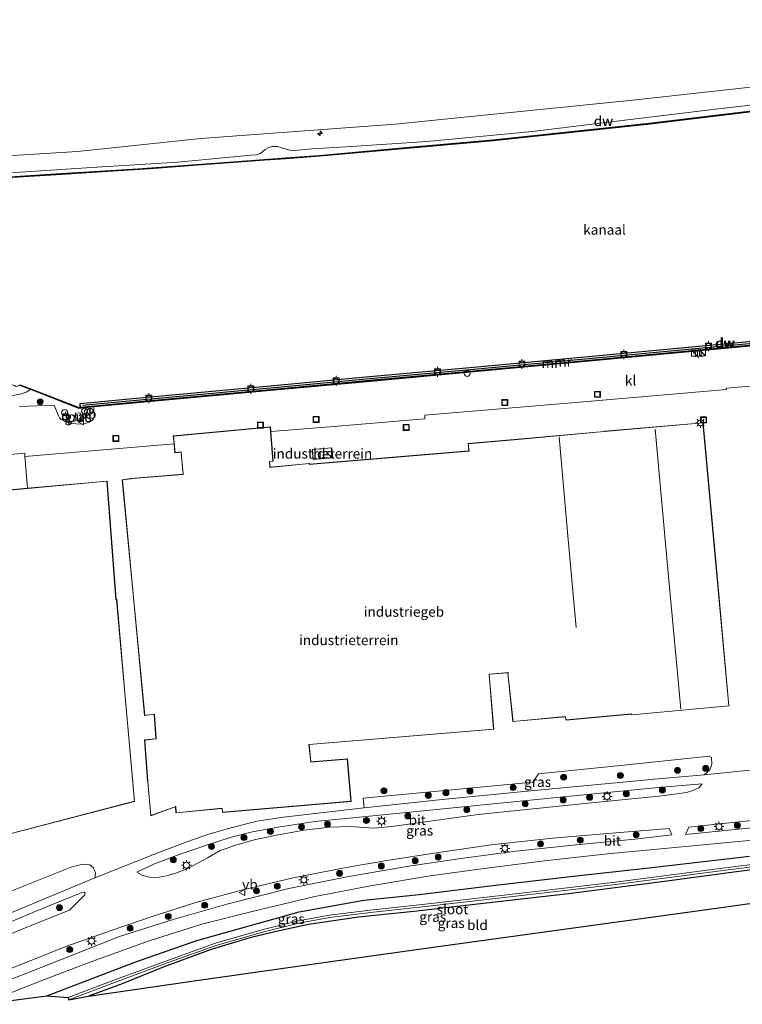
# Model space of a CAD drawing. Units: metres. Extents: x 219992 to 230003, y 464319 to 467204.
# Drawn here: x 226045 to 226227, y 464460 to 464707 of the extents above; entities that cross this region are included whole.
import ezdxf
from ezdxf.enums import TextEntityAlignment as Align

# ---------------------------------------------------------------- set-up
doc = ezdxf.new("R2010")
doc.units = ezdxf.units.M
doc.layers.get('0').update_dxf_attribs({"lineweight": 25})
for name, color, linetype, lineweight in [('B-ME-AL-OVERIG-S-B1', 7, 'Continuous', 18), ('B-ME-GC-DAMWAND-GV-B6', 10, 'Continuous', 25), ('B-ME-GC-DAMWAND-L-B1', 10, 'Continuous', 25), ('B-ME-GR-BOOM-S-B1', 93, 'Continuous', 18), ('B-ME-GR-STRUIKEN-GV-B6', 93, 'Continuous', 18), ('B-ME-GW-INSTEEKWATERGANG-L-B1', 10, 'Continuous', 25), ('B-ME-GW-KRUINLIJN-L-B1', 93, 'Continuous', 18), ('B-ME-GW-TEENLIJN-L-B1', 93, 'Continuous', 18), ('B-ME-IE-GRASLAND-GV-B6', 93, 'Continuous', 18), ('B-ME-IE-GRONDWERKLIJN-GROND_INGERICHT-GV-B6', 253, 'Continuous', 18), ('B-ME-IE-INRICHTINGSELEMENT-GV-B6', 253, 'Continuous', 18), ('B-ME-IE-INRICHTINGSELEMENT-S-B1', 253, 'Continuous', 18), ('B-ME-IE-MEUBILAIR_WEGMEUBILAIR-LICHTMAST-S-B1', 8, 'Continuous', 18), ('B-ME-KG-KADASTRAAL-DAKRAND-L-B1', 13, 'Continuous', 18), ('B-ME-KG-KADASTRAAL-NOKLIJN-L-B1', 13, 'Continuous', 18), ('B-ME-KG-KADASTRAAL-OPNAMEDTMGRENS-L-B1', 10, 'Continuous', 25), ('B-ME-MW-MUUR-GV-B6', 8, 'IE-TERREINAFSCHEIDING-KUNSTMATIG', 18), ('B-ME-MW-MUUR-L-B1', 8, 'IE-TERREINAFSCHEIDING-KUNSTMATIG', 18), ('B-ME-OB-WATERLIJN-L-B1', 133, 'OB-WATERLIJN', 18), ('B-ME-OG-BEBOUWING-GV-B6', 173, 'Continuous', 18), ('B-ME-OG-WATER-GV-B6', 153, 'Continuous', 18), ('B-ME-VH-VERH_SOORT-BITUMEN-GV-B6', 8, 'IE-TERREINAFSCHEIDING-NATUURLIJK-HOUTWAL', 18), ('B-ME-VH-VERH_SOORT-KLINKERS-GV-B6', 8, 'IE-TERREINAFSCHEIDING-NATUURLIJK-HOUTWAL', 18), ('B-ME-VV-BOLDER-S-B1', 213, 'Continuous', 18), ('B-ME-VW-MEUBILAIR_WEGMEUBILAIR-VERKEERSBORD-S-B1', 8, 'Continuous', 18)]:
    doc.layers.add(name, color=color, linetype=linetype, lineweight=lineweight)
doc.styles.add('NLCS-ISO', font='NLCS-ISO.TTF')
doc.linetypes.add('IE-TERREINAFSCHEIDING-KUNSTMATIG', pattern='A,4,[82,NLCS.SHX,S=0.75,R=90,X=0,Y=0],4,-2', length=10)
doc.linetypes.add('IE-TERREINAFSCHEIDING-NATUURLIJK-HOUTWAL', pattern='A,7,-1.5,[67,NLCS.SHX,S=0.75,R=45,X=0,Y=0],-1.5,7,-1.5,[70,NLCS.SHX,S=0.75,R=0,X=0,Y=0],-1.5', length=20)
doc.linetypes.add('OB-WATERLIJN', pattern='A,10,[32,NLCS.SHX,S=2,R=0,X=0,Y=0],-12', length=22)

# ---------------------------------------------------------------- blocks, each defined once
blk = doc.blocks.new('dtb')
blk.add_circle((0, 0), 0.75)
blk = doc.blocks.new('bolder')
for p, q in [((-0.75, 0), (-1.25, 0)), ((-0.75, 0.75), (-0.75, -0.75)), ((0.75, 0.75), (-0.75, 0.75)), ((0.75, -0.75), (0.75, 0.75)), ((0.75, 0), (1.25, 0)), ((-0.75, -0.75), (0.75, -0.75))]:
    blk.add_line(p, q)
blk.add_circle((0, 0), 0.673)
blk = doc.blocks.new('kast')
blk.add_line((-0.75, -0.75), (0.75, 0.75))
blk.add_lwpolyline([(-0.75, 0.75), (0.75, 0.75), (0.75, -0.75), (-0.75, -0.75)], close=True)
blk = doc.blocks.new('put')
for p, q in [((0.75, 0.75), (-0.75, 0.75)), ((-0.75, 0.75), (-0.75, -0.75)), ((0.75, -0.75), (0.75, 0.75)), ((-0.75, -0.75), (0.75, -0.75))]:
    blk.add_line(p, q)
blk.add_lwpolyline([(-0.625, 0.625), (0.625, 0.625), (0.625, -0.625), (-0.625, -0.625)], close=True)
blk = doc.blocks.new('verkeersbord')
for p, q in [((0, 0.75), (-0.75, -0.625)), ((0.75, -0.625), (0, 0.75)), ((-0.75, -0.625), (0.75, -0.625))]:
    blk.add_line(p, q)
blk = doc.blocks.new('boom')
blk.add_hatch(color=256).paths.add_polyline_path([(-0.75, 0, 1), (0.75, 0, 1)])
blk.add_circle((0, 0), 0.75)
blk = doc.blocks.new('hecto')
for p, q in [((0, 0.625), (-0.625, 0)), ((0, -0.625), (0, 0.625)), ((-0.625, 0), (0.625, 0)), ((0.625, 0), (0, -0.625))]:
    blk.add_line(p, q)
blk = doc.blocks.new('lantaarnpaal')
for p, q in [((-0.75, 0), (-1.25, 0)), ((-0.88, 0.88), (-0.53, 0.53)), ((0, 0.75), (0, 1.25)), ((0.53, 0.53), (0.88, 0.88)), ((0.75, 0), (1.25, 0)), ((-0.53, -0.53), (-0.88, -0.88)), ((0, -0.75), (0, -1.25)), ((0.53, -0.53), (0.88, -0.88))]:
    blk.add_line(p, q)
blk.add_circle((0, 0), 0.75)

msp = doc.modelspace()

# ---------------------------------------------------------------- linework, layer by layer
at = {"layer": 'B-ME-GC-DAMWAND-GV-B6'}
for points in [[(226033.746, 464667.44, 10.489), (226054.383, 464668.728, 10.359), (226075.021, 464670.016, 10.359), (226097.766, 464671.696, 10.359), (226107.835, 464672.44, 10.332), (226111.967, 464672.746, 10.321), (226120.511, 464673.377, 10.299), (226142.335, 464675.32, 10.653), (226164.16, 464677.263, 10.653), (226184.587, 464679.44, 10.653), (226202.68, 464681.352, 10.667), (226237.463, 464685.542, 10.667), (226272.736, 464690.329, 10.667), (226308.01, 464695.116, 10.667), (226345.409, 464700.915, 10.4475), (226365.967, 464704.184, 10.331)], [(226365.998, 464703.986, 10.155), (226345.44, 464700.717, 10.155), (226308.039, 464694.918, 10.155), (226272.763, 464690.13, 10.155), (226237.487, 464685.343, 10.155), (226202.702, 464681.153, 10.155), (226184.608, 464679.241, 10.155), (226164.179, 464677.064, 10.155), (226142.353, 464675.121, 10.155), (226120.527, 464673.178, 10.155), (226112, 464672.548, 10.155), (226108.162, 464672.264, 10.155), (226107.824, 464672.239, 10.155), (226097.781, 464671.497, 10.155), (226075.035, 464669.816, 10.155), (226054.396, 464668.528, 10.155), (226033.757, 464667.24, 10.155)], [(226078.229, 464611.77, 11.114), (226060.559, 464610.132, 11.09), (226060.466, 464611.128, 10.155), (226078.137, 464612.766, 10.155), (226107.249, 464615.469, 10.155), (226132.265, 464617.773, 10.155), (226161.051, 464620.398, 10.155), (226192.553, 464623.351, 10.155), (226222.082, 464626.115, 10.155), (226250.689, 464628.747, 10.155), (226259.058, 464629.653, 10.155), (226298.749, 464634.304, 10.155), (226338.441, 464638.954, 10.155), (226340.496, 464639.172, 10.155), (226367.236, 464642.184, 10.155)], [(226367.35, 464641.191, 11.2981), (226340.605, 464638.178, 11.2682), (226338.1859, 464637.9137, 11.225), (226337.883, 464637.881, 11.249), (226312.547, 464634.989, 11.176), (226312.552, 464634.9426, 11.176), (226296.469, 464633.028, 11.188), (226259.165, 464628.659, 11.188), (226250.788, 464627.752, 11.102), (226222.175, 464625.12, 11.041), (226192.646, 464622.356, 11.053), (226161.143, 464619.402, 11.151), (226132.356, 464616.778, 11.151), (226107.341, 464614.473, 11.139), (226078.229, 464611.77, 11.114)]]:
    msp.add_polyline3d(points, dxfattribs=at)
at = {"layer": 'B-ME-GC-DAMWAND-L-B1'}
for points in [[(226014.0774, 464666.3634, 10.459), (226031.3092, 464667.2282, 10.489), (226052.5292, 464668.5263, 10.359), (226077.9518, 464670.1307, 10.359), (226103.8493, 464672.0583, 10.359), (226107.7113, 464672.3639, 10.332), (226112.0287, 464672.6887, 10.653), (226120.9647, 464673.3354, 10.653), (226139.2949, 464674.9469, 10.653), (226158.8137, 464676.6873, 10.653), (226165.3035, 464677.2753, 10.653), (226179.5251, 464678.7924, 10.653), (226194.609, 464680.365, 10.667), (226210.7869, 464682.2114, 10.667), (226228.2888, 464684.3361, 10.667), (226247.1788, 464686.7741, 10.667), (226265.2699, 464689.2275, 10.667), (226286.2193, 464692.0242, 10.667), (226305.6398, 464694.6994, 10.667), (226323.5824, 464697.4302, 10.667), (226346.1308, 464700.9635, 10.4475), (226368.7764, 464704.5452, 10.331)], [(226061.0104, 464610.676, 11.09), (226078.1828, 464612.2679, 11.114), (226107.2949, 464614.9709, 11.139), (226132.3104, 464617.2759, 11.151), (226161.097, 464619.8999, 11.151), (226192.5994, 464622.8538, 11.053), (226222.1288, 464625.6179, 11.041), (226250.7382, 464628.2495, 11.102), (226259.109, 464629.1559, 11.188), (226296.4104, 464633.5246, 11.188), (226312.4929, 464635.4391, 11.176), (226338.1316, 464638.4108, 11.225), (226340.5499, 464638.675, 11.2682), (226367.293, 464641.6877, 11.2981), (226383.743, 464643.6101, 11.2597)]]:
    msp.add_polyline3d(points, dxfattribs=at)
at = {"layer": 'B-ME-GR-STRUIKEN-GV-B6'}
msp.add_polyline3d([(226064.107, 464492.031, 13.146), (226038.234, 464481.288, 13.051), (226018.349, 464472.858, 13.078), (226008.935, 464468.913, 13.037), (226009.267, 464474.088, 13.354), (226011.578, 464474.826, 13.352), (226036.556, 464486.135, 13.308), (226058.344, 464494.804, 13.229), (226061.206, 464495.472, 13.142), (226062.865, 464495.294, 13.055), (226063.793, 464494.569, 13.051), (226064.274, 464493.231, 13.043), (226064.107, 464492.031, 13.146)], dxfattribs=at)
at = {"layer": 'B-ME-GW-INSTEEKWATERGANG-L-B1'}
for points in [[(226052.107, 464462.455, 12.508), (226074.142, 464470.886, 12.568), (226089.753, 464476.368, 12.528), (226115.469, 464483.553, 12.516), (226131.71, 464486.465, 12.615), (226145.533, 464487.898, 12.564), (226164.068, 464490.176, 12.552), (226183.597, 464492.38, 12.643), (226203.942, 464494.632, 12.615), (226228.501, 464497.524, 12.579)], [(226244.565, 464496.071, 11.851), (226224.602, 464493.497, 11.776), (226207.137, 464491.146, 11.791), (226183.084, 464488.012, 11.831), (226160.964, 464485.569, 11.91), (226144.25, 464483.652, 11.665), (226130.327, 464482.169, 11.642), (226117.788, 464480.315, 11.645), (226110.439, 464478.788, 11.665), (226103.074, 464477.001, 11.846), (226093.331, 464474.063, 11.859), (226081.307, 464469.675, 11.847), (226070.972, 464465.439, 11.696), (226062.515, 464462.39, 11.756)]]:
    msp.add_polyline3d(points, dxfattribs=at)
at = {"layer": 'B-ME-GW-KRUINLIJN-L-B1'}
for points in [[(226013.7742, 464671.5371, 12.9799), (226059.8152, 464674.3806, 12.7984), (226090.777, 464677.6435, 12.874), (226139.5487, 464681.1854, 12.7499), (226166.843, 464683.9743, 12.7499), (226199.2478, 464687.2468, 12.7419), (226248.5262, 464692.679, 12.7419), (226261.5821, 464694.5699, 12.6298), (226286.476, 464698.253, 12.628), (226333.8269, 464704.9494, 12.832), (226353.7996, 464707.4383, 12.6785)], [(226009.1791, 464612.3733, 11.8502), (226023.6906, 464612.6884, 11.7553), (226034.3811, 464612.7173, 11.6948), (226040.6104, 464612.9211, 11.5047), (226044.0671, 464613.1753, 11.3708), (226045.718, 464613.572, 11.3578), (226046.9069, 464613.9814, 11.3146), (226048.01, 464614.589, 11.359)]]:
    msp.add_polyline3d(points, dxfattribs=at)
at = {"layer": 'B-ME-GW-TEENLIJN-L-B1'}
msp.add_polyline3d([(226240.373, 464687.303, 10.832), (226221.3636, 464685.1835, 10.8828), (226197.1795, 464682.2281, 10.8224), (226173.997, 464679.346, 10.698), (226147.449, 464676.872, 10.771), (226128.5591, 464675.6131, 10.8717), (226118.7349, 464674.9858, 10.903), (226114.2163, 464674.629, 10.903), (226113.0512, 464674.7318, 10.903), (226111.653, 464675.1467, 10.903), (226110.9994, 464675.3047, 10.903), (226110.0707, 464675.5865, 10.903), (226108.7123, 464675.6065, 10.903), (226107.7831, 464675.3812, 10.903), (226106.9351, 464674.8623, 10.903), (226106.2728, 464674.3261, 10.903), (226105.6369, 464673.893, 10.903), (226104.7343, 464673.5314, 10.903), (226103.3228, 464673.4048, 10.903), (226084.985, 464671.689, 10.722), (226063.2984, 464670.3156, 10.8292), (226048.1091, 464669.3579, 10.8764), (226013.9492, 464667.2345, 10.75)], dxfattribs=at)
at = {"layer": 'B-ME-IE-GRASLAND-GV-B6'}
for points in [[(226353.7996, 464707.4383, 12.6785), (226333.8269, 464704.9494, 12.832), (226286.476, 464698.253, 12.628), (226261.5821, 464694.5699, 12.6298), (226248.5262, 464692.679, 12.7419), (226199.2478, 464687.2468, 12.7419), (226166.843, 464683.9743, 12.7499), (226139.5487, 464681.1854, 12.7499), (226090.777, 464677.6435, 12.874), (226059.8152, 464674.3806, 12.7984), (226013.7742, 464671.5371, 12.9799)], [(226013.7742, 464671.5371, 12.9799), (226059.8152, 464674.3806, 12.7984), (226090.777, 464677.6435, 12.874), (226139.5487, 464681.1854, 12.7499), (226166.843, 464683.9743, 12.7499), (226199.2478, 464687.2468, 12.7419), (226248.5262, 464692.679, 12.7419), (226261.5821, 464694.5699, 12.6298), (226286.476, 464698.253, 12.628), (226333.8269, 464704.9494, 12.832), (226353.7996, 464707.4383, 12.6785)], [(226365.967, 464704.184, 10.331), (226345.409, 464700.915, 10.4475), (226308.01, 464695.116, 10.667), (226272.736, 464690.329, 10.667), (226237.463, 464685.542, 10.667), (226202.68, 464681.352, 10.667), (226184.587, 464679.44, 10.653), (226164.16, 464677.263, 10.653), (226142.335, 464675.32, 10.653), (226120.511, 464673.377, 10.299), (226111.967, 464672.746, 10.321), (226107.835, 464672.44, 10.332), (226097.766, 464671.696, 10.359), (226075.021, 464670.016, 10.359), (226054.383, 464668.728, 10.359), (226033.746, 464667.44, 10.489)], [(226013.9492, 464667.2345, 10.75), (226048.1091, 464669.3579, 10.8764), (226063.2984, 464670.3156, 10.8292), (226084.985, 464671.689, 10.722), (226103.3228, 464673.4048, 10.903), (226104.7343, 464673.5314, 10.903), (226105.6369, 464673.893, 10.903), (226106.2728, 464674.3261, 10.903), (226106.9351, 464674.8623, 10.903), (226107.7831, 464675.3812, 10.903), (226108.7123, 464675.6065, 10.903), (226110.0707, 464675.5865, 10.903), (226110.9994, 464675.3047, 10.903), (226111.653, 464675.1467, 10.903), (226113.0512, 464674.7318, 10.903), (226114.2163, 464674.629, 10.903), (226118.7349, 464674.9858, 10.903), (226128.5591, 464675.6131, 10.8717), (226147.449, 464676.872, 10.771), (226173.997, 464679.346, 10.698), (226197.1795, 464682.2281, 10.8224), (226221.3636, 464685.1835, 10.8828), (226240.373, 464687.303, 10.832)], [(226240.373, 464687.303, 10.832), (226221.3636, 464685.1835, 10.8828), (226197.1795, 464682.2281, 10.8224), (226173.997, 464679.346, 10.698), (226147.449, 464676.872, 10.771), (226128.5591, 464675.6131, 10.8717), (226118.7349, 464674.9858, 10.903), (226114.2163, 464674.629, 10.903), (226113.0512, 464674.7318, 10.903), (226111.653, 464675.1467, 10.903), (226110.9994, 464675.3047, 10.903), (226110.0707, 464675.5865, 10.903), (226108.7123, 464675.6065, 10.903), (226107.7831, 464675.3812, 10.903), (226106.9351, 464674.8623, 10.903), (226106.2728, 464674.3261, 10.903), (226105.6369, 464673.893, 10.903), (226104.7343, 464673.5314, 10.903), (226103.3228, 464673.4048, 10.903), (226084.985, 464671.689, 10.722), (226063.2984, 464670.3156, 10.8292), (226048.1091, 464669.3579, 10.8764), (226013.9492, 464667.2345, 10.75)], [(226038.265, 464614.975, 10.155), (226039.96, 464614.91, 10.155), (226042.1369, 464616.1074, 10.155), (226043.9337, 464615.6467, 10.155), (226044.395, 464615.4, 10.155), (226044.923, 464615.549, 10.155), (226045.374, 464615.797, 10.155), (226045.303, 464615.61, 10.294), (226048.01, 464614.589, 11.359), (226046.9069, 464613.9814, 11.3146), (226045.718, 464613.572, 11.3578), (226044.0671, 464613.1753, 11.3708), (226040.6104, 464612.9211, 11.5047), (226034.3811, 464612.7173, 11.6948), (226023.6906, 464612.6884, 11.7553), (226009.1791, 464612.3733, 11.8502), (226009.463, 464615.293, 10.155), (226014.613, 464615.433, 10.155), (226021.287, 464615.615, 10.155), (226035.282, 464616.142, 10.155), (226036.05, 464616.156, 10.155), (226037.157, 464615.013, 10.155), (226038.265, 464614.975, 10.155)], [(226044.0671, 464613.1753, 11.3708), (226045.718, 464613.572, 11.3578), (226046.9069, 464613.9814, 11.3146), (226048.01, 464614.589, 11.359), (226050.16, 464613.758, 11.362)], [(226050.16, 464613.758, 11.362), (226060.16, 464609.895, 11.557), (226063.8757, 464610.2393, 11.557), (226063.9146, 464609.5774, 11.5695), (226063.9696, 464607.6157, 11.6069), (226063.8204, 464607.2305, 11.6127), (226063.408, 464606.87, 11.63), (226062.6757, 464606.4397, 11.63), (226061.6863, 464606.0901, 11.6328), (226060.6708, 464605.9425, 11.6444), (226059.4667, 464606.0095, 11.6472), (226057.9444, 464606.2028, 11.6415), (226056.642, 464606.5509, 11.6472), (226055.7221, 464607.0579, 11.6559), (226055.2781, 464607.5215, 11.6472), (226054.9744, 464608.0117, 11.6444), (226053.9486, 464610.652, 11.5839), (226045.236, 464610.3701, 11.6267)], [(226059.2959, 464608.6629, 11.6629), (226059.3975, 464606.7498, 11.6629), (226060.5781, 464606.8125, 11.6629), (226060.4765, 464608.7256, 11.6629), (226059.2959, 464608.6629, 11.6629)], [(226217.129, 464517.948, 13.011), (226205.554, 464516.879, 13.086), (226171.844, 464513.694, 13.098), (226151.316, 464511.752, 13.066), (226131.77, 464509.645, 13.161), (226131.526, 464512.079, 12.924), (226152.814, 464514.078, 12.833), (226174.102, 464516.078, 12.742), (226175.528, 464518.142, 12.722), (226196.964, 464520.372, 12.693), (226218.4, 464522.602, 12.663), (226218.988, 464522.235, 12.702), (226219.041, 464520.629, 12.762), (226218.536, 464519.185, 12.785), (226217.129, 464517.948, 13.011)], [(226160.399, 464507.98, 13.201), (226138.735, 464504.974, 13.304), (226134.217, 464504.536, 13.268), (226128.253, 464504.982, 13.328), (226123.149, 464504.787, 13.304), (226116.591, 464504.014, 13.32), (226108.869, 464502.634, 13.399), (226104.174, 464501.606, 13.344), (226099.557, 464500.287, 13.356), (226095.567, 464498.929, 13.427), (226092.397, 464497.089, 13.419), (226087.843, 464494.55, 13.431), (226084.708, 464493.355, 13.557), (226082.098, 464492.537, 13.498), (226080.277, 464492.237, 13.423), (226078.145, 464492.175, 13.359), (226075.999, 464492.722, 13.316), (226074.719, 464493.506, 13.185), (226079.144, 464495.543, 13.165), (226085.342, 464497.885, 13.15), (226091.931, 464500.215, 13.15), (226098.096, 464502.169, 13.177), (226103.744, 464503.565, 13.205), (226110.69, 464504.897, 13.193), (226119.364, 464506.167, 13.217), (226129.754, 464507.188, 13.276), (226148.213, 464509.075, 13.11), (226180.989, 464512.289, 13.031), (226205.602, 464514.708, 12.857), (226216.65, 464515.624, 12.781), (226215.809, 464514.624, 13.043), (226214.292, 464513.967, 13.118), (226212.641, 464513.455, 13.13), (226206.558, 464512.682, 13.09), (226186.332, 464510.664, 13.161), (226160.399, 464507.98, 13.201)], [(226230.748, 464504.739, 12.892), (226212.403, 464502.956, 12.944), (226213.231, 464504.762, 12.971), (226225.078, 464506.048, 12.975), (226237.71, 464507.372, 12.912), (226258.13, 464508.925, 12.766), (226259.127, 464508.264, 12.773), (226259.297, 464507.666, 12.785), (226259.057, 464507.359, 12.777), (226251.12, 464506.657, 12.797), (226230.748, 464504.739, 12.892)], [(226031.506, 464464.81, 13.209), (226045.821, 464470.414, 13.146), (226056.815, 464474.806, 13.094), (226068.021, 464478.729, 13.094), (226078.554, 464482.385, 13.015), (226089.503, 464485.873, 12.956), (226101.332, 464489.089, 12.865), (226113.918, 464492.089, 12.975), (226127.273, 464494.678, 13.066), (226137.41, 464496.45, 13.019), (226150.436, 464498.458, 12.995), (226163.601, 464500.318, 13.019), (226179.011, 464502.034, 13.11), (226195.946, 464503.444, 12.979), (226208.349, 464504.401, 13.011), (226208.995, 464502.859, 12.975), (226200.533, 464501.823, 12.861), (226185.785, 464500.44, 12.876), (226169.857, 464498.742, 12.983), (226155.472, 464496.8, 12.952), (226142.934, 464494.987, 12.952), (226127.921, 464492.412, 12.88), (226112.846, 464489.387, 12.857), (226097.289, 464485.45, 12.845), (226083.815, 464481.643, 12.944), (226070.355, 464477.323, 13.015), (226048.724, 464468.824, 13.1), (226027.093, 464460.326, 13.185)], [(226035.907, 464460.318, 12.908), (226049.719, 464465.906, 12.896), (226063.393, 464471.084, 12.841), (226078.012, 464476.311, 12.952), (226090.97, 464480.394, 12.849), (226103.659, 464483.637, 12.805), (226119.334, 464487.386, 12.718), (226133.332, 464490.039, 12.801), (226148.334, 464492.544, 12.678), (226163.115, 464494.584, 12.805), (226177.067, 464496.316, 12.726), (226192.827, 464498.098, 12.694), (226208.027, 464499.544, 12.769), (226223.095, 464500.915, 12.773), (226239.84, 464502.536, 12.762)], [(226228.501, 464497.524, 12.579), (226203.942, 464494.632, 12.615), (226183.597, 464492.38, 12.643), (226164.068, 464490.176, 12.552), (226145.533, 464487.898, 12.564), (226131.71, 464486.465, 12.615), (226115.469, 464483.553, 12.516), (226089.753, 464476.368, 12.528), (226074.142, 464470.886, 12.568), (226052.107, 464462.455, 12.508), (226035.907, 464460.318, 12.908)], [(226250.139, 464498.094, 11.265), (226220.438, 464494.292, 11.297), (226194.169, 464490.909, 11.225), (226166.136, 464487.609, 11.138), (226145.595, 464485.287, 11.146), (226133.294, 464483.954, 11.186), (226123.044, 464482.66, 11.198), (226115.264, 464481.27, 11.182), (226106.052, 464478.972, 11.106), (226094.426, 464475.675, 11.071), (226082.627, 464471.423, 11.154), (226068.885, 464466.378, 11.134), (226057.406, 464461.997, 11.122), (226052.107, 464462.455, 12.508)], [(226052.107, 464462.455, 12.508), (226074.142, 464470.886, 12.568), (226089.753, 464476.368, 12.528), (226115.469, 464483.553, 12.516), (226131.71, 464486.465, 12.615), (226145.533, 464487.898, 12.564), (226164.068, 464490.176, 12.552), (226183.597, 464492.38, 12.643), (226203.942, 464494.632, 12.615), (226228.501, 464497.524, 12.579)], [(226244.565, 464496.071, 11.851), (226224.602, 464493.497, 11.776), (226207.137, 464491.146, 11.791), (226183.084, 464488.012, 11.831), (226160.964, 464485.569, 11.91), (226144.25, 464483.652, 11.665), (226130.327, 464482.169, 11.642), (226117.788, 464480.315, 11.645), (226110.439, 464478.788, 11.665), (226103.074, 464477.001, 11.846), (226093.331, 464474.063, 11.859), (226081.307, 464469.675, 11.847), (226070.972, 464465.439, 11.696), (226062.515, 464462.39, 11.756), (226057.62, 464461.436, 11.122), (226069.095, 464465.816, 11.134), (226082.832, 464470.859, 11.154), (226094.61, 464475.103, 11.071), (226106.207, 464478.392, 11.106), (226115.39, 464480.683, 11.182), (226123.134, 464482.067, 11.198), (226133.364, 464483.358, 11.186), (226145.661, 464484.691, 11.146), (226166.205, 464487.013, 11.138), (226194.242, 464490.313, 11.225), (226220.514, 464493.697, 11.297), (226250.215, 464497.499, 11.265)], [(226008.597, 464463.637, 13.352), (226008.68, 464464.937, 13.185), (226008.785, 464466.577, 13.065), (226020.019, 464471.387, 13.146), (226034.753, 464477.56, 13.051), (226049.176, 464483.625, 13.169), (226060.889, 464488.389, 13.245), (226061.476, 464488.436, 13.328), (226061.701, 464488.251, 13.375), (226061.565, 464487.72, 13.399), (226057.787, 464483.923, 13.498), (226046.625, 464479.501, 13.387), (226032.62, 464473.598, 13.336), (226020.714, 464468.695, 13.336), (226009.589, 464464.063, 13.359), (226008.597, 464463.637, 13.352)]]:
    msp.add_polyline3d(points, dxfattribs=at)
at = {"layer": 'B-ME-IE-GRONDWERKLIJN-GROND_INGERICHT-GV-B6'}
for points in [[(226039.894, 464502.34, 13.419), (226074.119, 464511.231, 13.419), (226071.869, 464536.557, 13.419), (226069.619, 464561.884, 13.419), (226069.487, 464561.881, 13.419), (226067.22, 464591.655, 13.419), (226047.2092, 464589.8348, 12.2191), (226046.5971, 464597.8441, 11.851), (226084.0261, 464600.9744, 11.7846), (226084.2382, 464598.7236, 11.8941), (226085.7705, 464598.8902, 11.8941), (226085.7828, 464598.7694, 11.8941), (226086.272, 464593.3389, 12.0514), (226073.179, 464592.266, 12.964), (226070.989, 464591.985, 12.964), (226073.816, 464562.387, 12.964), (226076.643, 464532.79, 12.964), (226079.044, 464533.108, 12.964), (226079.47, 464526.988, 12.964), (226076.596, 464526.663, 12.964), (226077.391, 464516.374, 12.964), (226077.415, 464516.169, 12.964), (226078.169, 464507.658, 12.964), (226084.434, 464509.939, 12.964), (226084.426, 464509.893, 12.964), (226084.514, 464508.341, 12.964), (226096.069, 464509.479, 12.964), (226096.155, 464508.493, 12.964), (226128.479, 464511.257, 12.964), (226127.573, 464521.929, 12.964), (226118.376, 464521.162, 12.964), (226117.948, 464525.489, 12.964), (226141.127, 464527.423, 12.964), (226164.306, 464529.357, 12.964), (226163.164, 464543.127, 12.964), (226163.394, 464543.147, 12.964), (226167.782, 464543.55, 12.964), (226167.799, 464543.449, 12.964), (226169.09, 464531.257, 12.964), (226182.209, 464532.509, 12.964), (226182.477, 464531.672, 12.964), (226198.839, 464533.141, 12.964), (226198.944, 464532.955, 12.964), (226223.328, 464535.19, 12.964), (226220.09, 464570.731, 12.964), (226216.852, 464606.273, 12.964), (226192.191, 464604.146, 12.964), (226192.043, 464604.12, 12.964), (226170.369, 464602.133, 12.964), (226157.825, 464601.038, 12.964), (226158.032, 464599.197, 12.964), (226137.976, 464597.527, 12.964), (226118.0261, 464595.8667, 11.803), (226118.0099, 464596.0654, 11.803), (226108.1233, 464595.1272, 11.803), (226108.0176, 464596.5468, 12.186), (226108.868, 464596.6248, 12.1097), (226108.2954, 464604.0651, 11.803), (226123.1738, 464605.2914, 11.7363), (226147.0184, 464607.2914, 11.7482), (226147.0008, 464608.1531, 11.7126), (226183.8606, 464611.3101, 11.7235), (226222.6863, 464614.6354, 11.735), (226222.673, 464614.9524, 11.6745), (226232.5636, 464615.8287, 11.6744)], [(226118.7386, 464599.5963, 11.9542), (226118.9387, 464597.0655, 12.0968), (226123.8675, 464597.4677, 12.1443), (226123.634, 464599.9971, 11.9801), (226118.7386, 464599.5963, 11.9542)], [(226233.623, 464519.578, 12.841), (226217.129, 464517.948, 13.011), (226218.536, 464519.185, 12.785), (226219.041, 464520.629, 12.762), (226218.988, 464522.235, 12.702), (226218.4, 464522.602, 12.663), (226196.964, 464520.372, 12.693), (226175.528, 464518.142, 12.722), (226174.102, 464516.078, 12.742), (226152.814, 464514.078, 12.833), (226131.526, 464512.079, 12.924), (226131.77, 464509.645, 13.161), (226111.54, 464507.286, 13.154), (226104.916, 464506.252, 13.189), (226098.608, 464504.719, 13.142), (226093.023, 464503.145, 13.106), (226087.22, 464501.126, 13.062), (226079.133, 464498.026, 13.138), (226064.107, 464492.031, 13.146), (226064.274, 464493.231, 13.043), (226063.793, 464494.569, 13.051), (226062.865, 464495.294, 13.055), (226061.206, 464495.472, 13.142), (226058.344, 464494.804, 13.229), (226036.556, 464486.135, 13.308)], [(226253.065, 464489.012, 12.001), (226218.398, 464484.219, 11.927), (226183.731, 464479.426, 11.853), (226149.065, 464474.633, 11.778), (226114.398, 464469.84, 11.704), (226088.456, 464466.115, 11.73), (226062.515, 464462.39, 11.756), (226070.972, 464465.439, 11.696), (226081.307, 464469.675, 11.847), (226093.331, 464474.063, 11.859), (226103.074, 464477.001, 11.846), (226110.439, 464478.788, 11.665), (226117.788, 464480.315, 11.645), (226130.327, 464482.169, 11.642), (226144.25, 464483.652, 11.665), (226160.964, 464485.569, 11.91), (226183.084, 464488.012, 11.831), (226207.137, 464491.146, 11.791), (226224.602, 464493.497, 11.776), (226244.565, 464496.071, 11.851), (226253.746, 464497.314, 11.843), (226255.099, 464498.304, 11.989), (226253.065, 464489.012, 12.001)]]:
    msp.add_polyline3d(points, dxfattribs=at)
at = {"layer": 'B-ME-IE-INRICHTINGSELEMENT-GV-B6'}
msp.add_polyline3d([(226060.5781, 464606.8125, 11.6629), (226059.3975, 464606.7498, 11.6629), (226059.2959, 464608.6629, 11.6629), (226060.4765, 464608.7256, 11.6629), (226060.5781, 464606.8125, 11.6629)], dxfattribs=at)
at = {"layer": 'B-ME-KG-KADASTRAAL-DAKRAND-L-B1'}
for points in [[(226086.3253, 464593.2922, 20.2554), (226086.322, 464593.3419, 15.2686), (226085.8326, 464598.7741, 14.767), (226085.8151, 464598.9454, 18.225), (226084.2832, 464598.7788, 18.225), (226083.8933, 464602.9172, 18.225), (226108.1595, 464605.179, 17.636), (226108.8144, 464596.6701, 17.465), (226107.9492, 464596.5907, 17.465), (226107.9678, 464596.543, 15.071), (226108.0737, 464595.1197, 15.071), (226108.0732, 464595.0722, 20.6), (226117.9642, 464596.0108, 20.6), (226117.9804, 464595.8124, 20.6), (226138.032, 464597.482, 19.65), (226158.089, 464599.152, 19.255), (226157.882, 464600.993, 18.349), (226170.373, 464602.083, 19.627), (226192.046, 464604.07, 19.536), (226192.194, 464604.096, 24.141), (226216.807, 464606.219, 24.467), (226220.04, 464570.727, 24.178), (226223.274, 464535.235, 23.889), (226198.954, 464533.006, 24.276), (226198.849, 464533.192, 19.612), (226182.506, 464531.725, 19.594), (226182.238, 464532.562, 16.783), (226169.134, 464531.311, 16.574), (226167.852, 464543.422, 16.015), (226167.997, 464543.62, 18.86), (226163.388, 464543.197, 18.858), (226163.11, 464543.169, 20.246), (226164.252, 464529.403, 20.309), (226141.072, 464527.469, 20.329), (226117.893, 464525.535, 20.349), (226118.331, 464521.108, 20.594), (226127.527, 464521.875, 20.591), (226128.425, 464511.303, 20.579), (226096.207, 464508.548, 20.731), (226096.121, 464509.534, 22.715), (226084.561, 464508.396, 22.743), (226084.474, 464509.93, 22.719), (226084.433, 464509.992, 19.821), (226078.213, 464507.727, 18.34), (226077.466, 464516.154, 18.284), (226077.442, 464516.359, 21.076), (226076.649, 464526.619, 21.06), (226079.523, 464526.944, 20.668), (226079.09, 464533.164, 20.066), (226076.688, 464532.845, 15.132), (226073.865, 464562.393, 15.134), (226071.043, 464591.942, 15.136), (226073.184, 464592.216, 15.086), (226073.568, 464592.246, 20.352), (226086.3253, 464593.2922, 20.2554)], [(226118.7923, 464599.5506, 14.653), (226123.5888, 464599.9432, 14.653), (226123.8131, 464597.5135, 14.653), (226118.9846, 464597.1194, 14.653), (226118.7923, 464599.5506, 14.653)], [(226040.076, 464589.136, 18.219), (226067.174, 464591.601, 18.353), (226069.437, 464561.873, 18.345), (226069.57, 464561.875, 26.687), (226071.817, 464536.571, 26.668), (226074.065, 464511.268, 26.648), (226039.835, 464502.376, 28.758)]]:
    msp.add_polyline3d(points, dxfattribs=at)
at = {"layer": 'B-ME-KG-KADASTRAAL-NOKLIJN-L-B1'}
for points in [[(226211.247, 464534.369, 28.489), (226208.036, 464569.533, 28.519), (226204.826, 464604.698, 28.548)], [(226180.745, 464602.705, 20.815), (226182.842, 464578.783, 20.71), (226184.939, 464554.861, 20.605)]]:
    msp.add_polyline3d(points, dxfattribs=at)
at = {"layer": 'B-ME-KG-KADASTRAAL-OPNAMEDTMGRENS-L-B1'}
msp.add_polyline3d([(226035.907, 464460.318, 12.908), (226052.107, 464462.455, 12.508), (226057.406, 464461.997, 11.122), (226057.62, 464461.436, 11.122), (226062.515, 464462.39, 11.756), (226088.456, 464466.115, 11.73), (226114.398, 464469.84, 11.704), (226149.065, 464474.633, 11.778), (226183.731, 464479.426, 11.853), (226218.398, 464484.219, 11.927), (226253.065, 464489.012, 12.001), (226258.71, 464487.795, 12.508), (226261.274, 464489.701, 12.492), (226262.986, 464489.335, 12.402), (226265.993, 464488.569, 12.106), (226267.929, 464488.779, 10.868), (226268.6, 464488.63, 10.849), (226269.43, 464488.191, 11.425), (226305.335, 464493.057, 11.91), (226341.241, 464497.924, 12.394), (226347.103, 464498.684, 12.387), (226375.657, 464503.38, 12.082)], dxfattribs=at)
at = {"layer": 'B-ME-MW-MUUR-GV-B6'}
msp.add_polyline3d([(226250.807, 464627.553, 11.479), (226222.193, 464624.92, 11.4062), (226192.664, 464622.156, 11.4257), (226161.161, 464619.203, 11.5079), (226132.374, 464616.578, 11.5), (226107.359, 464614.274, 11.556), (226078.247, 464611.571, 11.5202), (226063.8757, 464610.2393, 11.557), (226060.16, 464609.895, 11.557), (226050.16, 464613.758, 11.362), (226048.01, 464614.589, 11.359), (226045.303, 464615.61, 10.294), (226045.374, 464615.797, 10.155), (226048.082, 464614.776, 10.155), (226060.189, 464610.098, 10.155), (226060.384, 464610.151, 10.155), (226060.466, 464611.128, 10.155), (226060.559, 464610.132, 11.09), (226078.229, 464611.77, 11.114), (226107.341, 464614.473, 11.139), (226132.356, 464616.778, 11.151), (226161.143, 464619.402, 11.151), (226192.646, 464622.356, 11.053), (226222.175, 464625.12, 11.041), (226250.788, 464627.752, 11.102)], dxfattribs=at)
at = {"layer": 'B-ME-MW-MUUR-L-B1'}
msp.add_polyline3d([(226045.4389, 464615.6522, 10.213), (226048.0913, 464614.6544, 11.277), (226060.1449, 464610.0126, 11.557), (226060.5253, 464610.0465, 11.557), (226080.9171, 464611.9193, 11.5202), (226108.7326, 464614.5088, 11.556), (226136.7161, 464617.0757, 11.5), (226159.0017, 464619.0961, 11.5079), (226171.4574, 464620.2668, 11.5079), (226196.6186, 464622.6428, 11.4257), (226222.2171, 464625.0247, 11.4062), (226254.0909, 464627.9808, 11.479), (226259.3584, 464628.4857, 11.4781), (226259.8363, 464628.4824, 11.4781), (226285.7116, 464631.4719, 11.4968), (226312.4208, 464634.683, 11.2504)], dxfattribs=at)
at = {"layer": 'B-ME-OB-WATERLIJN-L-B1'}
for points in [[(226368.8984, 464704.4616, 10.155), (226365.998, 464703.986, 10.155), (226345.44, 464700.717, 10.155), (226308.039, 464694.918, 10.155), (226272.763, 464690.13, 10.155), (226237.487, 464685.343, 10.155), (226202.702, 464681.153, 10.155), (226184.608, 464679.241, 10.155), (226164.179, 464677.064, 10.155), (226142.353, 464675.121, 10.155), (226120.527, 464673.178, 10.155), (226112, 464672.548, 10.155), (226108.162, 464672.264, 10.155), (226107.824, 464672.239, 10.155), (226097.781, 464671.497, 10.155), (226075.035, 464669.816, 10.155), (226054.396, 464668.528, 10.155), (226033.757, 464667.24, 10.155), (226014.066, 464666.236, 10.155)], [(226383.759, 464644.115, 10.155), (226367.236, 464642.184, 10.155), (226340.496, 464639.172, 10.155), (226338.441, 464638.954, 10.155), (226298.749, 464634.304, 10.155), (226259.058, 464629.653, 10.155), (226250.689, 464628.747, 10.155), (226222.082, 464626.115, 10.155), (226192.553, 464623.351, 10.155), (226161.051, 464620.398, 10.155), (226132.265, 464617.773, 10.155), (226107.249, 464615.469, 10.155), (226078.137, 464612.766, 10.155), (226060.466, 464611.128, 10.155), (226060.384, 464610.151, 10.155), (226060.189, 464610.098, 10.155), (226048.082, 464614.776, 10.155), (226045.374, 464615.797, 10.155), (226044.923, 464615.549, 10.155)]]:
    msp.add_polyline3d(points, dxfattribs=at)
at = {"layer": 'B-ME-OG-BEBOUWING-GV-B6'}
for points in [[(226216.852, 464606.273, 12.964), (226220.09, 464570.731, 12.964), (226223.328, 464535.19, 12.964), (226198.944, 464532.955, 12.964), (226198.839, 464533.141, 12.964), (226182.477, 464531.672, 12.964), (226182.209, 464532.509, 12.964), (226169.09, 464531.257, 12.964), (226167.799, 464543.449, 12.964), (226167.782, 464543.55, 12.964), (226163.394, 464543.147, 12.964), (226163.164, 464543.127, 12.964), (226164.306, 464529.357, 12.964), (226141.127, 464527.423, 12.964), (226117.948, 464525.489, 12.964), (226118.376, 464521.162, 12.964), (226127.573, 464521.929, 12.964), (226128.479, 464511.257, 12.964), (226096.155, 464508.493, 12.964), (226096.069, 464509.479, 12.964), (226084.514, 464508.341, 12.964), (226084.426, 464509.893, 12.964), (226084.434, 464509.939, 12.964), (226078.169, 464507.658, 12.964), (226077.415, 464516.169, 12.964), (226077.391, 464516.374, 12.964), (226076.596, 464526.663, 12.964), (226079.47, 464526.988, 12.964), (226079.044, 464533.108, 12.964), (226076.643, 464532.79, 12.964), (226073.816, 464562.387, 12.964), (226070.989, 464591.985, 12.964), (226073.179, 464592.266, 12.964), (226086.272, 464593.3389, 12.0514), (226085.7828, 464598.7694, 11.8941), (226085.7705, 464598.8902, 11.8941), (226084.2382, 464598.7236, 11.8941), (226084.0261, 464600.9744, 11.7846), (226083.8388, 464602.9624, 11.803), (226108.2055, 464605.2335, 11.803), (226108.2954, 464604.0651, 11.803), (226108.868, 464596.6248, 12.1097), (226108.0176, 464596.5468, 12.186), (226108.1233, 464595.1272, 11.803), (226118.0099, 464596.0654, 11.803), (226118.0261, 464595.8667, 11.803), (226137.976, 464597.527, 12.964), (226158.032, 464599.197, 12.964), (226157.825, 464601.038, 12.964), (226170.369, 464602.133, 12.964), (226192.043, 464604.12, 12.964), (226192.191, 464604.146, 12.964), (226216.852, 464606.273, 12.964)], [(226123.8675, 464597.4677, 12.1443), (226118.9387, 464597.0655, 12.0968), (226118.7386, 464599.5963, 11.9542), (226123.634, 464599.9971, 11.9801), (226123.8675, 464597.4677, 12.1443)], [(226067.22, 464591.655, 13.419), (226069.487, 464561.881, 13.419), (226069.619, 464561.884, 13.419), (226071.869, 464536.557, 13.419), (226074.119, 464511.231, 13.419), (226039.894, 464502.34, 13.419)], [(226040.0683, 464589.1852, 12.3174), (226047.2092, 464589.8348, 12.2191), (226067.22, 464591.655, 13.419)]]:
    msp.add_polyline3d(points, dxfattribs=at)
at = {"layer": 'B-ME-OG-WATER-GV-B6'}
for points in [[(226033.757, 464667.24, 10.155), (226054.396, 464668.528, 10.155), (226075.035, 464669.816, 10.155), (226097.781, 464671.497, 10.155), (226107.824, 464672.239, 10.155), (226108.162, 464672.264, 10.155), (226112, 464672.548, 10.155), (226120.527, 464673.178, 10.155), (226142.353, 464675.121, 10.155), (226164.179, 464677.064, 10.155), (226184.608, 464679.241, 10.155), (226202.702, 464681.153, 10.155), (226237.487, 464685.343, 10.155), (226272.763, 464690.13, 10.155), (226308.039, 464694.918, 10.155), (226345.44, 464700.717, 10.155), (226365.998, 464703.986, 10.155), (226368.8984, 464704.4616, 10.155), (226375.1773, 464705.4912, 10.155), (226385.775, 464707.269, 10.155)], [(226385.775, 464707.269, 10.155), (226383.759, 464644.115, 10.155), (226367.236, 464642.184, 10.155), (226340.496, 464639.172, 10.155), (226338.441, 464638.954, 10.155), (226298.749, 464634.304, 10.155), (226259.058, 464629.653, 10.155), (226250.689, 464628.747, 10.155), (226222.082, 464626.115, 10.155), (226192.553, 464623.351, 10.155), (226161.051, 464620.398, 10.155), (226132.265, 464617.773, 10.155), (226107.249, 464615.469, 10.155), (226078.137, 464612.766, 10.155), (226060.466, 464611.128, 10.155), (226060.384, 464610.151, 10.155), (226060.189, 464610.098, 10.155), (226048.082, 464614.776, 10.155), (226045.374, 464615.797, 10.155), (226044.923, 464615.549, 10.155)], [(226057.406, 464461.997, 11.122), (226068.885, 464466.378, 11.134), (226082.627, 464471.423, 11.154), (226094.426, 464475.675, 11.071), (226106.052, 464478.972, 11.106), (226115.264, 464481.27, 11.182), (226123.044, 464482.66, 11.198), (226133.294, 464483.954, 11.186), (226145.595, 464485.287, 11.146), (226166.136, 464487.609, 11.138), (226194.169, 464490.909, 11.225), (226220.438, 464494.292, 11.297), (226250.139, 464498.094, 11.265)], [(226250.215, 464497.499, 11.265), (226220.514, 464493.697, 11.297), (226194.242, 464490.313, 11.225), (226166.205, 464487.013, 11.138), (226145.661, 464484.691, 11.146), (226133.364, 464483.358, 11.186), (226123.134, 464482.067, 11.198), (226115.39, 464480.683, 11.182), (226106.207, 464478.392, 11.106), (226094.61, 464475.103, 11.071), (226082.832, 464470.859, 11.154), (226069.095, 464465.816, 11.134), (226057.62, 464461.436, 11.122), (226057.406, 464461.997, 11.122)]]:
    msp.add_polyline3d(points, dxfattribs=at)
at = {"layer": 'B-ME-VH-VERH_SOORT-BITUMEN-GV-B6'}
for points in [[(226038.234, 464481.288, 13.051), (226064.107, 464492.031, 13.146), (226079.133, 464498.026, 13.138), (226087.22, 464501.126, 13.062), (226093.023, 464503.145, 13.106), (226098.608, 464504.719, 13.142), (226104.916, 464506.252, 13.189), (226111.54, 464507.286, 13.154), (226131.77, 464509.645, 13.161), (226151.316, 464511.752, 13.066), (226171.844, 464513.694, 13.098), (226205.554, 464516.879, 13.086), (226217.129, 464517.948, 13.011), (226233.623, 464519.578, 12.841), (226251.156, 464521.201, 12.9), (226270.634, 464523.012, 12.928), (226309.258, 464526.613, 12.967), (226332.019, 464528.784, 12.885), (226360.717, 464531.486, 12.897), (226376.946, 464532.971, 12.894), (226376.86, 464530.994, 12.957)], [(226078.145, 464492.175, 13.359), (226080.277, 464492.237, 13.423), (226082.098, 464492.537, 13.498), (226084.708, 464493.355, 13.557), (226087.843, 464494.55, 13.431), (226092.397, 464497.089, 13.419), (226095.567, 464498.929, 13.427), (226099.557, 464500.287, 13.356), (226104.174, 464501.606, 13.344), (226108.869, 464502.634, 13.399), (226116.591, 464504.014, 13.32), (226123.149, 464504.787, 13.304), (226128.253, 464504.982, 13.328), (226134.217, 464504.536, 13.268), (226138.735, 464504.974, 13.304), (226160.399, 464507.98, 13.201), (226186.332, 464510.664, 13.161), (226206.558, 464512.682, 13.09), (226212.641, 464513.455, 13.13), (226214.292, 464513.967, 13.118), (226215.809, 464514.624, 13.043), (226216.65, 464515.624, 12.781), (226205.602, 464514.708, 12.857), (226180.989, 464512.289, 13.031), (226148.213, 464509.075, 13.11), (226129.754, 464507.188, 13.276), (226119.364, 464506.167, 13.217), (226110.69, 464504.897, 13.193), (226103.744, 464503.565, 13.205), (226098.096, 464502.169, 13.177), (226091.931, 464500.215, 13.15), (226085.342, 464497.885, 13.15), (226079.144, 464495.543, 13.165), (226074.719, 464493.506, 13.185), (226075.999, 464492.722, 13.316), (226078.145, 464492.175, 13.359)], [(226212.403, 464502.956, 12.944), (226230.748, 464504.739, 12.892), (226251.12, 464506.657, 12.797), (226259.057, 464507.359, 12.777), (226259.297, 464507.666, 12.785), (226259.127, 464508.264, 12.773), (226258.13, 464508.925, 12.766), (226237.71, 464507.372, 12.912), (226225.078, 464506.048, 12.975), (226213.231, 464504.762, 12.971), (226212.403, 464502.956, 12.944)], [(226027.093, 464460.326, 13.185), (226048.724, 464468.824, 13.1), (226070.355, 464477.323, 13.015), (226083.815, 464481.643, 12.944), (226097.289, 464485.45, 12.845), (226112.846, 464489.387, 12.857), (226127.921, 464492.412, 12.88), (226142.934, 464494.987, 12.952), (226155.472, 464496.8, 12.952), (226169.857, 464498.742, 12.983), (226185.785, 464500.44, 12.876), (226200.533, 464501.823, 12.861), (226208.995, 464502.859, 12.975), (226208.349, 464504.401, 13.011), (226195.946, 464503.444, 12.979), (226179.011, 464502.034, 13.11), (226163.601, 464500.318, 13.019), (226150.436, 464498.458, 12.995), (226137.41, 464496.45, 13.019), (226127.273, 464494.678, 13.066), (226113.918, 464492.089, 12.975), (226101.332, 464489.089, 12.865), (226089.503, 464485.873, 12.956), (226078.554, 464482.385, 13.015), (226068.021, 464478.729, 13.094), (226056.815, 464474.806, 13.094), (226045.821, 464470.414, 13.146), (226031.506, 464464.81, 13.209)], [(226239.84, 464502.536, 12.762), (226223.095, 464500.915, 12.773), (226208.027, 464499.544, 12.769), (226192.827, 464498.098, 12.694), (226177.067, 464496.316, 12.726), (226163.115, 464494.584, 12.805), (226148.334, 464492.544, 12.678), (226133.332, 464490.039, 12.801), (226119.334, 464487.386, 12.718), (226103.659, 464483.637, 12.805), (226090.97, 464480.394, 12.849), (226078.012, 464476.311, 12.952), (226063.393, 464471.084, 12.841), (226049.719, 464465.906, 12.896), (226035.907, 464460.318, 12.908)], [(226032.62, 464473.598, 13.336), (226046.625, 464479.501, 13.387), (226057.787, 464483.923, 13.498), (226061.565, 464487.72, 13.399), (226061.701, 464488.251, 13.375), (226061.476, 464488.436, 13.328), (226060.889, 464488.389, 13.245), (226049.176, 464483.625, 13.169), (226034.753, 464477.56, 13.051)]]:
    msp.add_polyline3d(points, dxfattribs=at)
at = {"layer": 'B-ME-VH-VERH_SOORT-KLINKERS-GV-B6'}
for points in [[(226045.236, 464610.3701, 11.6267), (226053.9486, 464610.652, 11.5839), (226054.9744, 464608.0117, 11.6444), (226055.2781, 464607.5215, 11.6472), (226055.7221, 464607.0579, 11.6559), (226056.642, 464606.5509, 11.6472), (226057.9444, 464606.2028, 11.6415), (226059.4667, 464606.0095, 11.6472), (226060.6708, 464605.9425, 11.6444), (226061.6863, 464606.0901, 11.6328), (226062.6757, 464606.4397, 11.63), (226063.408, 464606.87, 11.63), (226063.8204, 464607.2305, 11.6127), (226063.9696, 464607.6157, 11.6069), (226063.9146, 464609.5774, 11.5695), (226063.8757, 464610.2393, 11.557), (226078.247, 464611.571, 11.5202), (226107.359, 464614.274, 11.556), (226132.374, 464616.578, 11.5), (226161.161, 464619.203, 11.5079), (226192.664, 464622.156, 11.4257), (226222.193, 464624.92, 11.4062), (226250.807, 464627.553, 11.479)], [(226232.5636, 464615.8287, 11.6744), (226222.673, 464614.9524, 11.6745), (226222.6863, 464614.6354, 11.735), (226183.8606, 464611.3101, 11.7235), (226147.0008, 464608.1531, 11.7126), (226147.0184, 464607.2914, 11.7482), (226123.1738, 464605.2914, 11.7363), (226108.2954, 464604.0651, 11.803), (226108.2055, 464605.2335, 11.803), (226083.8388, 464602.9624, 11.803), (226084.0261, 464600.9744, 11.7846), (226046.5971, 464597.8441, 11.851), (226046.529, 464598.6117, 11.833), (226039.1475, 464597.9845, 12.1027)], [(226047.2092, 464589.8348, 12.2191), (226040.0683, 464589.1852, 12.3174), (226039.1475, 464597.9845, 12.1027), (226046.529, 464598.6117, 11.833), (226046.5971, 464597.8441, 11.851), (226047.2092, 464589.8348, 12.2191)]]:
    msp.add_polyline3d(points, dxfattribs=at)

# ---------------------------------------------------------------- block references
at = {"layer": 'B-ME-AL-OVERIG-S-B1', "rotation": 90}
msp.add_blockref('hecto', (226120.702, 464678.9059, 12.5575), dxfattribs=at)
at = {"layer": 'B-ME-GR-BOOM-S-B1', "rotation": 90}
for p in [(226050.424, 464611.5384, 11.532), (226210.421, 464519.031, 12.714), (226217.51, 464519.555, 12.773), (226181.837, 464517.315, 12.678), (226196.086, 464517.741, 12.734), (226136.728, 464513.908, 13.059), (226158.319, 464513.857, 12.781), (226169.159, 464514.717, 12.742), (226206.624, 464514.085, 13.06), (226147.856, 464512.747, 12.845), (226152.289, 464513.419, 12.892), (226181.716, 464511.601, 13.165), (226188.366, 464512.264, 13.137), (226197.559, 464513.181, 13.098), (226157.518, 464509.154, 13.25), (226172.195, 464510.638, 13.199), (226132.304, 464506.457, 13.3), (226142.735, 464507.598, 13.286), (226116.022, 464504.858, 13.273), (226122.53, 464505.55, 13.292), (226216.267, 464504.426, 12.921), (226225.464, 464505.258, 12.885), (226101.567, 464502.166, 13.186), (226108.207, 464503.695, 13.197), (226186.01, 464501.525, 12.922), (226200.037, 464502.86, 12.918), (226093.436, 464499.943, 13.213), (226176.029, 464500.58, 12.908), (226083.835, 464496.588, 13.24), (226150.347, 464497.275, 12.885), (226136.063, 464495.017, 12.855), (226144.547, 464496.36, 12.872), (226125.579, 464493.176, 12.893), (226109.934, 464489.957, 12.882), (226104.726, 464488.788, 12.702), (226055.256, 464484.574, 13.304), (226091.716, 464485.187, 12.903), (226082.575, 464482.374, 12.882), (226073.025, 464479.413, 12.919), (226057.833, 464474.054, 13.078)]:
    msp.add_blockref('boom', p, dxfattribs=at)
at = {"layer": 'B-ME-IE-INRICHTINGSELEMENT-S-B1', "rotation": 90}
for name, p in [('kast', (226214.6685, 464623.7092, 11.9)), ('kast', (226216.6663, 464623.8489, 11.9)), ('dtb', (226157.622, 464618.666, 11.44)), ('put', (226190.325, 464613.408, 11.571)), ('put', (226167.059, 464611.343, 11.62)), ('dtb', (226056.543, 464608.82, 11.425)), ('dtb', (226061.5465, 464609.1815, 11.6699)), ('dtb', (226062.2487, 464609.004, 11.37)), ('dtb', (226062.9333, 464609.1846, 11.7359)), ('put', (226105.722, 464605.693, 11.62)), ('put', (226119.693, 464607.105, 11.546)), ('put', (226216.9698, 464606.9897, 12.05)), ('put', (226142.3124, 464605.1048, 11.8004)), ('put', (226069.441, 464602.346, 11.559))]:
    msp.add_blockref(name, p, dxfattribs=at)
at = {"layer": 'B-ME-IE-MEUBILAIR_WEGMEUBILAIR-LICHTMAST-S-B1', "rotation": 90}
for p in [(226215.6493, 464623.7024, 11.594), (226216.2314, 464606.2649, 12.097), (226192.734, 464512.507, 12.995), (226136.132, 464506.309, 13.403), (226220.84, 464504.932, 13.027), (226167.07, 464499.453, 13.059), (226087.12, 464495.231, 13.585), (226116.611, 464491.546, 12.833), (226063.317, 464476.196, 13.074)]:
    msp.add_blockref('lantaarnpaal', p, dxfattribs=at)
at = {"layer": 'B-ME-VV-BOLDER-S-B1', "rotation": 90}
for p in [(226218.192, 464625.495, 11.095), (226196.96, 464623.445, 11.23), (226171.381, 464621.024, 11.14), (226150.134, 464619.059, 11.14), (226103.291, 464614.754, 11.14), (226124.708, 464616.767, 11.23), (226077.69, 464612.414, 11.14), (226056.755, 464607.761, 11.482)]:
    msp.add_blockref('bolder', p, dxfattribs=at)
at = {"layer": 'B-ME-VW-MEUBILAIR_WEGMEUBILAIR-VERKEERSBORD-S-B1', "rotation": 90}
for p in [(226060.6483, 464606.4932, 11.6629), (226101.135, 464488.359, 13.023)]:
    msp.add_blockref('verkeersbord', p, dxfattribs=at)

# ---------------------------------------------------------------- texts
at = {"layer": 'B-ME-GC-DAMWAND-GV-B6', "ltscale": 0.2, "style": 'NLCS-ISO'}
for p in [(226191.8447, 464681.9886), (226222.2286, 464626.2384)]:
    msp.add_text('dw', height=2.5, dxfattribs=at).set_placement(p, align=Align.MIDDLE_CENTER)
at = {"layer": 'B-ME-GC-DAMWAND-L-B1', "ltscale": 0.2, "style": 'NLCS-ISO'}
for p in [(226191.7968, 464681.9911), (226222.4688, 464626.2586)]:
    msp.add_text('dw', height=2.5, dxfattribs=at).set_placement(p, align=Align.MIDDLE_CENTER)
at = {"layer": 'B-ME-IE-GRASLAND-GV-B6', "ltscale": 0.2, "style": 'NLCS-ISO'}
for p in [(226059.937, 464607.7377), (226175.2835, 464516.1235), (226145.6845, 464503.8995), (226113.4565, 464481.747), (226148.9745, 464482.2695), (226153.603, 464480.713)]:
    msp.add_text('gras', height=2.5, dxfattribs=at).set_placement(p, align=Align.MIDDLE_CENTER)
at = {"layer": 'B-ME-IE-GRONDWERKLIJN-GROND_INGERICHT-GV-B6', "ltscale": 0.2, "style": 'NLCS-ISO'}
for s, p in [('industrieterrein', (226121.2952, 464598.5288)), ('industrieterrein', (226127.9007, 464551.7136)), ('bld', (226160.1912, 464480.2158))]:
    msp.add_text(s, height=2.5, dxfattribs=at).set_placement(p, align=Align.MIDDLE_CENTER)
at = {"layer": 'B-ME-IE-INRICHTINGSELEMENT-GV-B6', "ltscale": 0.2, "style": 'NLCS-ISO'}
msp.add_text('put', height=2.5, dxfattribs=at).set_placement((226059.937, 464607.7377), align=Align.MIDDLE_CENTER)
at = {"layer": 'B-ME-MW-MUUR-GV-B6', "ltscale": 0.2, "style": 'NLCS-ISO'}
msp.add_text('mr', height=2.5, dxfattribs=at).set_placement((226181.6761, 464621.5727), align=Align.MIDDLE_CENTER)
at = {"layer": 'B-ME-MW-MUUR-L-B1', "ltscale": 0.2, "style": 'NLCS-ISO'}
msp.add_text('mr', height=2.5, dxfattribs=at).set_placement((226178.5277, 464621.2886), align=Align.MIDDLE_CENTER)
at = {"layer": 'B-ME-OG-BEBOUWING-GV-B6', "ltscale": 0.2, "style": 'NLCS-ISO'}
for s, p in [('lds', (226121.2952, 464598.5288)), ('industriegeb', (226141.7429, 464558.8363))]:
    msp.add_text(s, height=2.5, dxfattribs=at).set_placement(p, align=Align.MIDDLE_CENTER)
at = {"layer": 'B-ME-OG-WATER-GV-B6', "ltscale": 0.2, "style": 'NLCS-ISO'}
for s, p in [('kanaal', (226192.1037, 464654.7274)), ('sloot', (226153.9441, 464484.1728))]:
    msp.add_text(s, height=2.5, dxfattribs=at).set_placement(p, align=Align.MIDDLE_CENTER)
at = {"layer": 'B-ME-VH-VERH_SOORT-BITUMEN-GV-B6', "ltscale": 0.2, "style": 'NLCS-ISO'}
for p in [(226145.0795, 464506.5794), (226194.0661, 464501.3681)]:
    msp.add_text('bit', height=2.5, dxfattribs=at).set_placement(p, align=Align.MIDDLE_CENTER)
at = {"layer": 'B-ME-VH-VERH_SOORT-KLINKERS-GV-B6', "ltscale": 0.2, "style": 'NLCS-ISO'}
msp.add_text('kl', height=2.5, dxfattribs=at).set_placement((226198.6409, 464616.8704), align=Align.MIDDLE_CENTER)
at = {"layer": 'B-ME-VW-MEUBILAIR_WEGMEUBILAIR-VERKEERSBORD-S-B1', "ltscale": 0.2, "style": 'NLCS-ISO'}
for p in [(226060.6483, 464606.4932, 11.6629), (226101.135, 464488.359, 13.023)]:
    msp.add_text('vb', height=2.5, dxfattribs=at).set_placement(p, align=Align.BOTTOM_LEFT)

doc.saveas('drawing.dxf')
